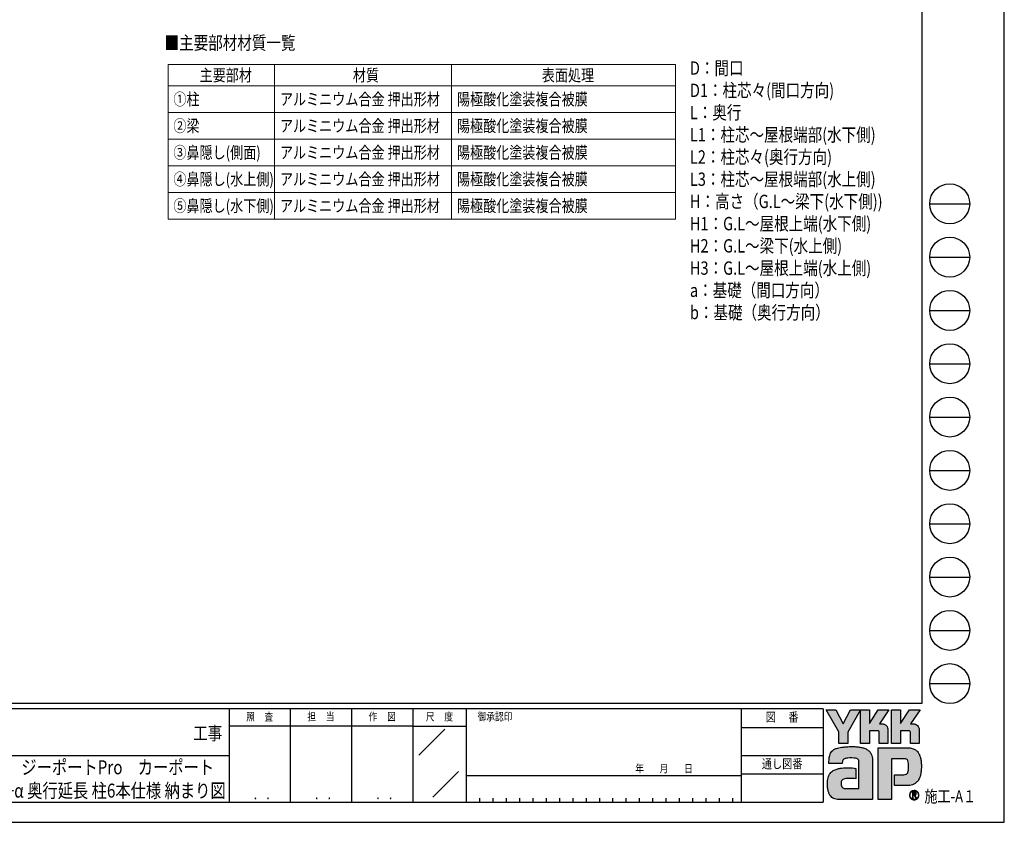
# Model space of a CAD drawing. Units: millimetres. Extents: x 0 to 33640, y 0 to 23760.
# Drawn here: x 18858 to 33640, y 0 to 12042 of the extents above; entities that cross this region are included whole.
import ezdxf
from ezdxf.enums import TextEntityAlignment as Align

# ---------------------------------------------------------------- set-up
doc = ezdxf.new("R2010")
doc.units = ezdxf.units.MM
for name, color, linetype, lineweight in [('TABLE1', 255, 'Continuous', 13), ('USER1', 3, 'Continuous', 13), ('YKK_ZWAK', 7, 'Continuous', 30)]:
    doc.layers.add(name, color=color, linetype=linetype, lineweight=lineweight)
doc.styles.add('text-b', font='extslim2.shx', dxfattribs={"width": 0.8, "bigfont": 'extfont2.shx'})

msp = doc.modelspace()

# ---------------------------------------------------------------- hatches: boundary and pattern name
at = {"layer": 'YKK_ZWAK', "linetype": 'ByBlock', "lineweight": -2}
h = msp.add_hatch(color=256, dxfattribs=at)
edge = h.paths.add_edge_path()
edge.add_arc((32286.79897455401, 407.3763988480655), 70.42987569573805, 44.93442000000285, 90.08535600000256)
edge.add_arc((32286.80682356566, 407.2412079375724), 70.56507856363254, 90.0915655217743, 179.923629932956)
edge.add_arc((32286.37675873448, 407.1646820292011), 70.13515849377983, 179.8606450800951, 225.1439939985764)
edge.add_arc((32286.71314537803, 407.1568877752634), 70.36731891627345, 224.9453553885787, 269.9844512830166)
edge.add_arc((32286.7088322865, 407.504331007035), 70.71476110212808, 269.9880223087077, 314.9377721061913)
edge.add_arc((32287.18516912254, 407.0478267070343), 70.05515997971222, 314.9257166602815, 360.2350799932709)
edge.add_arc((32287.35778029534, 407.5920044988578), 69.88243080231909, 359.7894949650353, 405.1328750314317)
edge.add_line((32336.65739108959, 457.1208093539822), (32336.65738670231, 457.1208068610952))
edge = h.paths.add_edge_path(flags=16)
edge.add_arc((32286.57450573842, 406.5024864875977), 62.42157984512544, 224.628219000001, 270.1097310000005, ccw=False)
edge.add_arc((32286.10893743485, 407.0681761250162), 62.49190301669036, 179.755127369646, 225.2972179378844, ccw=False)
edge.add_arc((32286.36467809565, 407.4685848105472), 62.74721460452457, 134.8007046283088, 180.1217460165475, ccw=False)
edge.add_arc((32286.54761979774, 407.824615007777), 62.62465471589213, 89.86602478721397, 135.148996271344, ccw=False)
edge.add_arc((32286.82080651251, 407.3484380681769), 63.10078775267186, 45.03107645709707, 90.11509058956278, ccw=False)
edge.add_arc((32286.86293247316, 407.3281773951946), 63.0853660183816, 0.0064280881064178175, 45.071149570043985, ccw=False)
edge.add_arc((32286.593733341, 407.4355915896952), 63.35464420651073, 270.09072013900766, 359.9092589945101, ccw=False)
edge.add_line((32286.69404683314, 344.0810267996436), (32286.69405343022, 344.0810211194187))
edge = h.paths.add_edge_path(flags=0)
edge.add_arc((32296.0326446905, 429.9891104686268), 13.41133821710627, -1.6106014017748862, 42.86139266983258, ccw=False)
edge.add_line((32309.43868451175, 429.6121634106382), (32308.88163087195, 425.3264055001291))
edge.add_line((32308.88163087194, 425.3264055001291), (32307.34795081383, 421.9479623606205))
edge.add_line((32307.34795081383, 421.9479623606205), (32305.04539306495, 419.3737163817827))
edge.add_line((32305.04539306496, 419.3737163817826), (32302.18451600351, 417.5004260362326))
edge.add_line((32302.18451600351, 417.5004260362326), (32298.97316112543, 416.2234913554371))
edge.add_line((32298.97316112543, 416.2234913554371), (32295.61781148547, 415.4383123708629))
edge.add_line((32295.61781148547, 415.4383123708629), (32292.32902546184, 415.0443644374262))
edge.add_line((32292.32902546184, 415.0443644374262), (32289.31464455047, 414.9356891454438))
edge.add_line((32289.31464455047, 414.9356891454438), (32281.37727291229, 414.9356891454438))
edge.add_line((32281.37727291229, 414.9356891454438), (32285.383315863, 408.1217483381356))
edge.add_line((32285.383315863, 408.1217483381356), (32311.57270278965, 363.1383281042424))
edge.add_line((32311.57270278965, 363.1383281042424), (32322.05579314253, 363.1383281042424))
edge.add_line((32322.05579314253, 363.1383281042424), (32296.80237216807, 406.4372813124056))
edge.add_line((32296.80237216807, 406.4372813124056), (32299.16605976869, 406.9073019502299))
edge.add_line((32299.16605976869, 406.9073019502299), (32301.42107207733, 407.5036576149845))
edge.add_line((32301.42107207733, 407.5036576149845), (32303.56061688824, 408.2249898655189))
edge.add_line((32303.56061688824, 408.2249898655188), (32305.58061887796, 409.0712987018334))
edge.add_line((32305.58061887796, 409.0712987018334), (32307.47156895847, 410.0425841239274))
edge.add_line((32307.47156895847, 410.0425841239274), (32309.23075024743, 411.1388461318017))
edge.add_line((32309.23075024743, 411.1388461318017), (32310.85001209797, 412.3573678431571))
edge.add_line((32310.85001209797, 412.3573678431571), (32312.32120386319, 413.6995076991407))
edge.add_arc((32296.29628394987, 428.9722440306008), 22.13717536810624, 316.3767372757107, 361.6565045120804)
edge.add_line((32318.42420803554, 429.6121728837825), (32318.32687218637, 431.9555983110668))
edge.add_line((32318.32687218637, 431.9555983110668), (32318.03344889803, 434.2146859431547))
edge.add_line((32318.03344889803, 434.2146859431547), (32317.5498438487, 436.3827580182074))
edge.add_line((32317.5498438487, 436.3827580182074), (32316.87469859726, 438.4489470070266))
edge.add_line((32316.87469859726, 438.4489470070266), (32316.01344690829, 440.4078191450126))
edge.add_line((32316.01344690829, 440.4078191450126), (32314.96473034066, 442.2485069029678))
edge.add_line((32314.96473034066, 442.2485069029678), (32313.73398265896, 443.9669349574422))
edge.add_line((32313.73398265896, 443.9669349574422), (32312.32120386319, 445.5522357792382))
edge.add_line((32312.32120386319, 445.5522357792382), (32310.46964857603, 447.1891573647262))
edge.add_line((32310.46964857603, 447.1891573647262), (32308.41296867527, 448.6155205719976))
edge.add_line((32308.41296867527, 448.6155205719976), (32306.16203169007, 449.8313254010529))
edge.add_line((32306.16203169007, 449.8313254010529), (32303.72634670851, 450.8311380872926))
edge.add_line((32303.72634670851, 450.8311380872926), (32301.11406437748, 451.6136001895668))
edge.add_line((32301.11406437748, 451.6136001895668), (32298.33469378503, 452.1746363844272))
edge.add_line((32298.33469378503, 452.1746363844271), (32295.3977440192, 452.5142466718727))
edge.add_line((32295.3977440192, 452.5142466718727), (32292.31000728574, 452.6283557284546))
edge.add_line((32292.31000728574, 452.6283557284547), (32261.99367614605, 452.6283557284547))
edge.add_line((32261.99367614605, 452.6283557284547), (32261.99367614605, 363.4371851571948))
edge.add_line((32261.99367614605, 363.4371851571948), (32271.15636170133, 363.4371851571948))
edge.add_line((32271.15636170133, 363.4371851571948), (32271.15636170133, 443.5308753483624))
edge.add_line((32271.15636170133, 443.5308753483624), (32292.31000728574, 443.5308753483624))
edge.add_line((32292.31000728574, 443.5308753483624), (32294.49438065459, 443.4588779674239))
edge.add_line((32294.49438065459, 443.4588779674239), (32296.54970211421, 443.2456027069078))
edge.add_line((32296.54970211421, 443.2456027069078), (32298.47053790002, 442.8924080079646))
edge.add_line((32298.47053790002, 442.8924080079646), (32300.25145424737, 442.4020107528931))
edge.add_line((32300.25145424737, 442.4020107528931), (32301.88701739171, 441.7771278239932))
edge.add_line((32301.88701739171, 441.7771278239932), (32303.37179356842, 441.0191176624144))
edge.add_line((32303.37179356842, 441.0191176624143), (32304.69899057176, 440.1293387093075))
edge.add_line((32304.69899057176, 440.1293387093075), (32305.86317463712, 439.1118662881224))
edge = h.paths.add_edge_path()
edge.add_arc((31353.47550700729, 183.7621568444147), 952.0115416657035, 87.51793533789117, 91.66438817798303, ccw=False)
edge.add_arc((31365.84268082507, 448.8954585187248), 686.5919557299145, 81.92630775827178, 87.59083149003902, ccw=False)
edge.add_arc((31402.34983893774, 699.0792627186563), 433.7617741819005, 73.67137372319672, 82.0594330221652, ccw=False)
edge.add_arc((31456.50410293814, 880.3288992244667), 244.5996802254285, 60.605282882355084, 73.90849856205972, ccw=False)
edge.add_arc((31478.67476329258, 924.5419860474781), 195.211310881704, 52.173471518694726, 59.905419987328685, ccw=False)
edge.add_arc((31498.50277554115, 950.2087703488933), 162.7778964771764, 43.55041761169451, 52.14560577150331, ccw=False)
edge.add_arc((31509.42601990377, 960.7655449118975), 147.5875879467681, 34.48659260316282, 43.50182013356101, ccw=False)
edge.add_arc((31509.50224037399, 960.990528002806), 147.3974428028235, 25.589150532184817, 34.43128324084961, ccw=False)
edge.add_arc((31496.38737591333, 954.8454620221781), 161.8801190951506, 17.43088999214831, 25.545905045019026, ccw=False)
edge.add_line((31650.83379277602, 1003.337495146555), (31656.50928686506, 980.3922515069463))
edge.add_line((31656.50928686506, 980.3922515069464), (31659.7247170666, 955.828918636582))
edge.add_line((31659.7247170666, 955.828918636582), (31660.73947260549, 929.6558330037255))
edge.add_line((31660.73947260549, 929.6558330037255), (31660.73947260549, 339.9999999999999))
edge.add_line((31660.73947260549, 339.9999999999999), (31178.20895023258, 340.0000000000006))
edge.add_arc((31176.23369155782, 711.6107717426156), 371.6160213472693, 263.6848746649659, 270.30454692996716, ccw=False)
edge.add_arc((31159.20435457701, 559.9651127757478), 219.0175221572938, 253.691018885623, 263.74909316651605, ccw=False)
edge.add_arc((31139.08957722355, 490.8754612887049), 147.0594063187008, 239.8785013092501, 253.6535482446689, ccw=False)
edge.add_arc((31128.10430228761, 470.8959163375383), 124.2661437769903, 223.6420534782413, 239.6366294170112, ccw=False)
edge.add_arc((31141.34220480199, 482.5405363769562), 141.884275109205, 208.2977657543149, 223.355606159757, ccw=False)
edge.add_arc((31200.01714714904, 513.7680214561129), 208.3510728830691, 196.3102007627962, 208.2099283034402, ccw=False)
edge.add_arc((31334.77077611646, 553.5763228327913), 348.8614389262655, 187.8047148541562, 196.3697110093865, ccw=False)
edge.add_arc((31589.98787831822, 589.4739310193654), 606.5898503586737, 181.9094794174698, 187.8904176513078, ccw=False)
edge.add_arc((31372.53186326227, 586.0518325621207), 389.1593624316757, 174.5558801097798, 182.4727230497099, ccw=False)
edge.add_arc((31255.92740871978, 597.2196793892388), 272.0213440446964, 164.9753667854606, 174.5673877291292, ccw=False)
edge.add_arc((31189.82821155026, 614.8437888372605), 203.6130413912567, 153.891777935297, 164.9434116692619, ccw=False)
edge.add_arc((31159.71229167108, 629.324671302815), 170.1976261762207, 142.0468818398376, 153.8077060405064, ccw=False)
edge.add_arc((31153.89982086913, 633.4878775549167), 163.0542311344687, 130.6022050713186, 141.944269337734, ccw=False)
edge.add_arc((31163.50069734323, 621.9462996213988), 178.0655526696401, 120.6072426230107, 130.5308147201121, ccw=False)
edge.add_arc((31182.46084500079, 589.7064041792321), 215.467295698799, 112.58837614452091, 120.5816154340441, ccw=False)
edge.add_arc((31207.97353275232, 528.404851661282), 281.8659215391845, 106.6130308198974, 112.5902350136696, ccw=False)
edge.add_arc((31248.09653599394, 393.5453124255429), 422.5675305699464, 99.87193010640078, 106.59824860692831, ccw=False)
edge.add_arc((31270.57520617676, 266.9100337673635), 551.1818360137534, 94.78469170294778, 99.9171141639502, ccw=False)
edge.add_arc((31281.51791315191, 140.9173327660642), 677.648339200637, 90.80098592879739, 94.81811646898808, ccw=False)
edge.add_arc((31283.18176482647, 47.09798167842762), 771.4818625968718, 87.57779436069058, 90.82713927416393, ccw=False)
edge.add_line((31315.78680414043, 817.8905450359586), (31353.62988966844, 815.3932725720829))
edge.add_line((31353.62988966844, 815.3932725720829), (31383.37975084867, 812.0582995493671))
edge.add_line((31383.37975084867, 812.0582995493672), (31402.84077876045, 808.9338849048676))
edge.add_line((31402.84077876046, 808.9338849048676), (31409.81501562344, 807.0687452062166))
edge.add_line((31409.81501562344, 807.0687452062166), (31409.81501562344, 654.1096301818736))
edge.add_line((31409.81501562344, 654.1096301818736), (31387.68872617578, 656.4447905183492))
edge.add_line((31387.68872617578, 656.4447905183492), (31363.42289191722, 657.7584031101887))
edge.add_line((31363.42289191722, 657.7584031101887), (31338.5851539346, 658.2664601002074))
edge.add_line((31338.5851539346, 658.2664601002075), (31314.74587019707, 658.1903873958195))
edge.add_line((31314.74587019707, 658.1903873958195), (31293.47268179147, 657.75025246329))
edge.add_line((31293.47268179147, 657.75025246329), (31276.33458824582, 657.163405886584))
edge.add_line((31276.33458824582, 657.1634058865842), (31264.90058908811, 656.6499151319663))
edge.add_line((31264.90058908811, 656.6499151319663), (31260.74104228747, 656.4312061068513))
edge.add_line((31260.74104228747, 656.4312061068513), (31243.44808645074, 653.2714719924577))
edge.add_line((31243.44808645074, 653.2714719924577), (31228.53647794958, 648.3226708838007))
edge.add_line((31228.53647794958, 648.3226708838007), (31216.00893366629, 641.5508417521356))
edge.add_line((31216.00893366629, 641.5508417521356), (31205.86681204202, 632.9247404510176))
edge.add_line((31205.86681204202, 632.9247404510176), (31198.10739619445, 622.411764392852))
edge.add_line((31198.10739619445, 622.411764392852), (31192.73340300592, 609.9820278723433))
edge.add_line((31192.73340300592, 609.9820278723433), (31189.74347403525, 595.6015698607475))
edge.add_line((31189.74347403525, 595.6015698607475), (31189.14032616475, 579.2391462116193))
edge.add_line((31189.14032616475, 579.2391462116193), (31191.04893598019, 561.2452347416025))
edge.add_line((31191.04893598019, 561.2452347416025), (31194.87158937569, 546.3703041514854))
edge.add_line((31194.87158937569, 546.3703041514854), (31200.37055914999, 534.3304402409643))
edge.add_line((31200.37055914999, 534.3304402409643), (31207.30811810193, 524.8417288097345))
edge.add_line((31207.30811810193, 524.8417288097345), (31215.44246370683, 517.6202556574915))
edge.add_line((31215.44246370683, 517.6202556574915), (31224.53586876347, 512.3793897016311))
edge.add_line((31224.53586876346, 512.3793897016313), (31234.3492476295, 508.8379336241487))
edge.add_line((31234.3492476295, 508.8379336241485), (31244.64215622139, 506.7092563424393))
edge.add_line((31244.6421562214, 506.7092563424393), (31457.04937284252, 506.7092563424393))
edge.add_line((31457.04937284252, 506.7092563424393), (31457.04937284252, 899.7049225333244))
edge.add_line((31457.04937284252, 899.7049225333244), (31457.11050269427, 907.4969409684758))
edge.add_line((31457.11050269426, 907.4969409684758), (31456.70432879047, 915.1137204953056))
edge.add_line((31456.70432879048, 915.1137204953056), (31455.70723298654, 922.4533780275797))
edge.add_line((31455.70723298654, 922.4533780275797), (31453.99695557896, 929.4153889202137))
edge.add_line((31453.99695557896, 929.4153889202137), (31451.44987842312, 935.9019454104248))
edge.add_line((31451.44987842312, 935.9019454104252), (31447.94238337438, 941.8111644119783))
edge.add_line((31447.94238337438, 941.811164411978), (31443.34949384697, 947.0452381620897))
edge.add_line((31443.34949384697, 947.0452381620897), (31437.55030857855, 951.5022835745253))
edge.add_line((31437.55030857855, 951.5022835745253), (31425.09340323504, 956.3926717137421))
edge.add_line((31425.09340323504, 956.3926717137421), (31405.17593909693, 960.5359172205783))
edge.add_line((31405.17593909693, 960.5359172205783), (31379.7649389491, 963.5924098075886))
edge.add_line((31379.7649389491, 963.5924098075886), (31350.82878401759, 965.2238976284771))
edge.add_line((31350.82878401759, 965.2238976284771), (31320.33449708727, 965.093487278098))
edge.add_line((31320.33449708727, 965.093487278098), (31290.25045938407, 962.8642853512907))
edge.add_arc((31318.26276198059, 712.0253900520006), 252.3981784635678, 96.37207465332192, 102.7534079932569)
edge.add_arc((31291.96094387068, 825.4845815664552), 135.9331989502368, 102.4978957058443, 112.8463169705322)
edge.add_line((31239.18342776949, 950.753765211252), (31229.89084377592, 945.519708750884))
edge.add_line((31229.89084377592, 945.519708750884), (31222.63540959492, 939.1282431411577))
edge.add_line((31222.63540959492, 939.1282431411577), (31217.15138267326, 931.6663259054033))
edge.add_line((31217.15138267326, 931.6663259054036), (31213.1684332221, 923.2195388360568))
edge.add_line((31213.1684332221, 923.2195388360568), (31210.42166521724, 913.8761806078537))
edge.add_line((31210.42166521724, 913.8761806078537), (31208.64346575217, 903.7231914543802))
edge.add_line((31208.64346575217, 903.7231914543803), (31207.56350503808, 892.8447947269235))
edge.add_line((31207.56350503808, 892.8447947269235), (31206.91688705079, 881.3306475413683))
edge.add_line((31206.91688705079, 881.3306475413683), (31006.97744330237, 880.8443256097462))
edge.add_line((31006.97744330237, 880.8443256097462), (31007.56021455564, 908.1897459548643))
edge.add_line((31007.56021455564, 908.1897459548643), (31008.67141941616, 938.9122509983388))
edge.add_arc((31371.21863325249, 918.1661804477743), 363.1403058099874, 171.5562215410652, 176.7249302595971, ccw=False)
edge.add_arc((31248.16429504729, 936.5327628884568), 238.7229163836791, 163.4838524863008, 171.5798233267276, ccw=False)
edge.add_arc((31186.42126399732, 954.8492053385204), 174.3203243662074, 152.2125045740734, 163.4864976584933, ccw=False)
edge.add_arc((31159.7464051561, 968.6429266355465), 144.2911803568079, 138.0385215069419, 152.1201504079557, ccw=False)
edge.add_arc((31159.72566706552, 967.9681256323007), 144.7278709595517, 122.60462867217839, 137.8343845030835, ccw=False)
edge.add_arc((31178.8612133891, 937.0163897434488), 181.1137231195134, 108.37420791968111, 122.42808991687619, ccw=False)
edge.add_arc((31209.17082717309, 829.2311446123958), 293.0044722136926, 100.9315937394664, 107.3549899713762, ccw=False)
edge.add_arc((31308.21270893393, 348.7300594950149), 783.5924496772626, 97.86054447666339, 101.37937906247248, ccw=False)
edge.add_arc((31354.71161246174, 25.6752179902677), 1109.972723128868, 94.9020122383061, 97.95760039022957, ccw=False)
edge.add_arc((31357.87840647373, -0.1818220659382064), 1136.006188009685, 91.61689723320711, 94.94970856324022, ccw=False)
edge = h.paths.add_edge_path()
edge.add_arc((32073.62104513235, 779.5322798105643), 315.8969699652729, 339.22498221091587, 347.3145741352372, ccw=False)
edge.add_arc((32221.43878159836, 722.2967826501466), 157.3926157330583, 326.2325061058077, 339.6193101912123, ccw=False)
edge.add_arc((32161.6527003322, 766.8539890277619), 231.8900491346435, 318.6736738685102, 325.2911172618525, ccw=False)
edge.add_arc((32184.91385956768, 746.4521317571968), 200.9495333932414, 311.5703269329227, 318.6624294560623, ccw=False)
edge.add_line((32318.25168074738, 596.1133795540082), (32299.79909334449, 581.771280514813))
edge.add_line((32299.79909334449, 581.771280514813), (32280.57715107508, 570.4962189716194))
edge.add_line((32280.57715107508, 570.4962189716194), (32260.7316843179, 562.0820344898677))
edge.add_line((32260.7316843179, 562.0820344898677), (32240.40397095256, 556.3249608970904))
edge.add_line((32240.40397095256, 556.3249608970904), (32219.73936418208, 553.0212320208193))
edge.add_line((32219.73936418208, 553.0212320208195), (32198.87914188602, 551.9643648062893))
edge.add_line((32198.87914188602, 551.9643648062893), (31993.43801148098, 551.9643648062893))
edge.add_line((31993.43801148098, 551.9643648062893), (31993.43801148098, 713.3485318415821))
edge.add_line((31993.43801148098, 713.3485318415821), (32109.28587273442, 713.3485318415821))
edge.add_line((32109.28587273442, 713.3485318415821), (32130.64600137359, 713.6460304533846))
edge.add_line((32130.64600137359, 713.6460304533846), (32149.42645026933, 715.4649831529433))
edge.add_line((32149.42645026933, 715.4649831529433), (32165.5443545115, 720.1923583541829))
edge.add_arc((32146.87575559942, 762.287278181993), 46.0488746947153, 293.9167198020605, 314.0937636770703)
edge.add_arc((32140.59871498152, 767.8284037993545), 54.40021768307704, 314.7809858171797, 333.9292818603019)
edge.add_arc((32100.19682721487, 787.4459713200954), 99.31292869349865, 334.0067642612879, 347.3498910530277)
edge.add_arc((31989.98674503438, 812.9679274836342), 212.4383351834398, 347.1430841970991, 355.4000769567)
edge.add_arc((31748.81116859608, 833.6945559301486), 454.5012188286057, 355.2339044354762, 360.2919344246406)
edge.add_line((32203.30648773089, 836.0103282058107), (32203.05634842159, 861.4729548138497))
edge.add_line((32203.05634842159, 861.4729548138498), (32201.84190203369, 884.4088751867749))
edge.add_line((32201.84190203369, 884.4088751867747), (32198.96879900189, 904.5504821145976))
edge.add_line((32198.96879900189, 904.5504821145978), (32193.74695122213, 921.6288042496698))
edge.add_arc((32142.8490463602, 900.3842468612746), 55.15367565233815, 22.65543833575849, 39.38165319252862)
edge.add_arc((32150.60927162279, 906.3176242042687), 45.39214029710696, 39.80779662169854, 59.7537818176739)
edge.add_arc((32145.08141032136, 895.9342260454764), 57.14832192107908, 60.2099075952312, 77.92418213913811)
edge.add_arc((32136.56650188197, 855.9576278934644), 98.02167844811599, 77.94572257653994, 90.63794058773097)
edge.add_line((32135.47513501886, 953.9732305501635), (31944.77593261348, 953.9732880259793))
edge.add_line((31944.77593261348, 953.9732880259793), (31944.77593261348, 339.9999999999999))
edge.add_line((31944.77593261348, 339.9999999999999), (31744.92071221634, 339.9999999999999))
edge.add_line((31744.92071221634, 339.9999999999999), (31744.92071221634, 1116.834080591086))
edge.add_line((31744.92071221634, 1116.834080591086), (32209.40977767913, 1116.834080591085))
edge.add_arc((32201.81889435995, 903.1476128524118), 213.8212524614818, 78.73197638228362, 87.96551099663083, ccw=False)
edge.add_arc((32208.08893380831, 935.2090985542366), 181.1526668343912, 69.0303397675134, 78.69541395760581, ccw=False)
edge.add_arc((32213.93397092633, 950.7957653675026), 164.5065637332357, 59.394837104650776, 68.98849810507397, ccw=False)
edge.add_arc((32216.63574778955, 955.5445068046347), 159.0438411380173, 50.30120407773393, 59.36159834971329, ccw=False)
edge.add_arc((32215.65129864091, 954.4275156449366), 160.5320931709199, 42.05209438652213, 50.28551138205171, ccw=False)
edge.add_line((32334.85217823327, 1061.952876570845), (32347.88791004679, 1045.502335816014))
edge.add_line((32347.88791004679, 1045.502335816014), (32357.65238503142, 1029.563745805618))
edge.add_line((32357.65238503142, 1029.563745805618), (32364.46496739759, 1015.139817677219))
edge.add_arc((32136.36884994819, 908.7533077444917), 251.6861702421397, 14.762666767432506, 25.004857483356886, ccw=False)
edge.add_arc((31982.00738999781, 866.6818111928758), 411.6747904899185, 7.913901303101682, 14.950413391766176, ccw=False)
edge.add_arc((31827.82573538988, 844.2631319615853), 567.4755856695875, 2.5437612488565833, 8.012513468652287, ccw=False)
edge.add_arc((31739.45094033883, 839.6152086570247), 655.9699799026581, -2.235807907604226, 2.606741948428123, ccw=False)
edge.add_arc((31764.67843822752, 837.992825912225), 630.6987156996744, 352.8936963416039, 357.82205712252266, ccw=False)
edge.add_arc((31896.59879755735, 820.8291373027843), 497.6689026543526, 347.15165836895227, 352.9756549716377, ccw=False)
edge = h.paths.add_edge_path()
edge.add_arc((31799.26374654588, 1379.243526748469), 99.90992229491222, 78.2679820538109, 90.11215451062168, ccw=False)
edge.add_arc((31800.69580193616, 1386.515585456589), 92.49862714470284, 66.19963222081822, 78.22058292401289, ccw=False)
edge.add_line((31838.0237310912, 1471.147859020819), (31854.19643518714, 1461.910564118274))
edge.add_line((31854.19643518714, 1461.910564118274), (31867.89088041809, 1449.865266443154))
edge.add_line((31867.89088041809, 1449.865266443154), (31878.90104593708, 1435.525561666051))
edge.add_line((31878.90104593708, 1435.525561666051), (31887.02180713048, 1419.402223659285))
edge.add_line((31887.02180713048, 1419.402223659285), (31892.04396406123, 1402.010101618621))
edge.add_line((31892.04396406123, 1402.010101618621), (31893.76510899799, 1383.859969416379))
edge.add_line((31893.76510899799, 1383.859969416379), (31893.76510899799, 1183.12719603649))
edge.add_line((31893.76510899799, 1183.12719603649), (31761.64176432902, 1183.12719603649))
edge.add_line((31761.64176432902, 1183.12719603649), (31761.64176432902, 1354.361419848855))
edge.add_arc((31742.89711021471, 1354.82667507636), 18.75042720290369, 358.5781712163345, 452.1682981404213)
edge.add_line((31742.18768950327, 1373.563677038936), (31615.07819023785, 1373.564343942178))
edge.add_line((31615.07819023785, 1373.564343942178), (31615.07819023785, 1183.613517968112))
edge.add_line((31615.07819023785, 1183.613517968112), (31479.6565504572, 1183.613517968112))
edge.add_line((31479.65655045719, 1183.613517968112), (31479.65655045719, 1688))
edge.add_line((31479.65655045719, 1688), (31615.07819023785, 1688))
edge.add_line((31615.07819023785, 1688), (31615.07819023785, 1481.66093999496))
edge.add_line((31615.07819023785, 1481.66093999496), (31748.27606185632, 1688))
edge.add_line((31748.27606185632, 1688), (31907.35495426042, 1688))
edge.add_line((31907.35495426043, 1688), (31764.63712706429, 1479.153257632461))
edge.add_line((31764.63712706429, 1479.153257632461), (31769.69596190608, 1479.153257632461))
edge.add_line((31769.69596190608, 1479.153257632461), (31775.27779659053, 1479.153257632461))
edge.add_line((31775.27779659053, 1479.153257632461), (31781.01041824261, 1479.153257632461))
edge.add_line((31781.01041824261, 1479.153257632461), (31786.52840619303, 1479.153257632461))
edge.add_line((31786.52840619303, 1479.153257632461), (31791.46090600789, 1479.153257632461))
edge.add_line((31791.46090600789, 1479.153257632461), (31795.44113857675, 1479.153257632461))
edge.add_line((31795.44113857675, 1479.153257632461), (31798.09960790688, 1479.153257632461))
edge.add_line((31798.09960790688, 1479.153257632461), (31799.06817644665, 1479.153257632461))
h.paths.add_polyline_path([(30964.07923023341, 1688), (31111.32474178176, 1688), (31221.88555008025, 1479.601543211889), (31332.15565197268, 1688), (31479.50576348957, 1688), (31290.68651899327, 1352.039843923877), (31290.68651899327, 1183.464089441636), (31156.3883100435, 1183.464089441636), (31156.3883100435, 1356.570245158402)])
edge = h.paths.add_edge_path()
edge.add_arc((32267.11529122097, 1379.065197525504), 100.0882387723725, 78.2785069830033, 90.10825959996419, ccw=False)
edge.add_arc((32268.49500957563, 1386.084261545616), 92.9352797253348, 66.2482987955567, 78.2322632326792, ccw=False)
edge.add_line((32305.92691154909, 1471.147878517124), (32322.14680869957, 1461.910564118274))
edge.add_line((32322.14680869957, 1461.910564118274), (32335.89695001766, 1449.865266443154))
edge.add_line((32335.89695001766, 1449.865266443154), (32346.96145318263, 1435.525561666051))
edge.add_line((32346.96145318263, 1435.525561666051), (32355.12975981628, 1419.402223659285))
edge.add_line((32355.12975981627, 1419.402223659285), (32360.18723621691, 1402.010101618621))
edge.add_line((32360.18723621692, 1402.010101618621), (32361.91924868289, 1383.859969416379))
edge.add_line((32361.91924868289, 1383.859969416379), (32361.91924868289, 1183.464089441636))
edge.add_line((32361.91924868289, 1183.464089441636), (32229.49568851982, 1183.464089441636))
edge.add_line((32229.49568851982, 1183.464089441636), (32229.4956885198, 1354.361419848855))
edge.add_arc((32210.83872266603, 1354.915339167664), 18.66518688576604, 358.299406285005, 452.4345457850627)
edge.add_line((32210.04586183288, 1373.563678857294), (32083.07882607281, 1373.564343942178))
edge.add_line((32083.07882607281, 1373.564343942178), (32083.07882607281, 1183.464089441636))
edge.add_line((32083.07882607281, 1183.464089441636), (31947.58383047008, 1183.464089441636))
edge.add_line((31947.58383047008, 1183.464089441636), (31947.58383047008, 1688))
edge.add_line((31947.58383047008, 1688), (32083.07882607281, 1688))
edge.add_line((32083.07882607281, 1688), (32083.07882607281, 1481.66093999496))
edge.add_line((32083.07882607281, 1481.66093999496), (32216.1299860471, 1688))
edge.add_line((32216.1299860471, 1688), (32375.21023689236, 1688))
edge.add_line((32375.21023689236, 1688), (32232.49105125508, 1479.153257632461))
edge.add_line((32232.49105125508, 1479.153257632461), (32237.60422374286, 1479.153257632461))
edge.add_line((32237.60422374286, 1479.153257632461), (32243.21051036801, 1479.153257632461))
edge.add_line((32243.21051036801, 1479.153257632461), (32248.94720734355, 1479.153257632461))
edge.add_line((32248.94720734355, 1479.153257632461), (32254.45432776476, 1479.153257632461))
edge.add_line((32254.45432776476, 1479.153257632461), (32259.36645096238, 1479.153257632461))
edge.add_line((32259.36645096238, 1479.153257632461), (32263.32494847283, 1479.153257632461))
edge.add_line((32263.32494847283, 1479.153257632461), (32265.96575806801, 1479.153257632461))
edge.add_line((32265.96575806802, 1479.153257632461), (32266.92617596091, 1479.153257632461))

# ---------------------------------------------------------------- linework, layer by layer
at = {"layer": 'TABLE1'}
for p, q in [((21084.87016458727, 11368.61346476431), (28702.1249782801, 11368.61346476431)), ((21084.87016458727, 11368.61346476431), (21084.87016458727, 9048.613464764312)), ((22684.87016458727, 11368.61346476431), (22684.87016458727, 9048.613464764312)), ((25342.1249782801, 11368.61346476431), (25342.1249782801, 9048.613464764312)), ((28702.1249782801, 11368.61346476431), (28702.1249782801, 9048.613464764312)), ((21084.87016458727, 11048.61346476431), (28702.1249782801, 11048.61346476431)), ((21084.87016458727, 10648.61346476431), (28702.1249782801, 10648.61346476431)), ((21084.87016458727, 10248.61346476431), (28702.1249782801, 10248.61346476431)), ((21084.87016458727, 9848.613464764312), (28702.1249782801, 9848.613464764312)), ((21084.87016458727, 9448.613464764312), (28702.1249782801, 9448.613464764312)), ((21084.87016458727, 9048.613464764312), (28702.1249782801, 9048.613464764312))]:
    msp.add_line(p, q, dxfattribs=at)
at = {"layer": 'YKK_ZWAK'}
for p, q in [((33640, 0), (33640, 23760)), ((32400.07923023341, 22980), (32400.07923023342, 1780)), ((32520.07923023341, 9280), (33120.07923023342, 9280)), ((32520.07923023341, 8480), (33120.07923023342, 8480)), ((32520.07923023341, 7680), (33120.07923023342, 7680)), ((32520.07923023341, 6880), (33120.07923023342, 6880)), ((32520.07923023341, 6080), (33120.07923023342, 6080)), ((32520.07923023341, 5280), (33120.07923023342, 5280)), ((32520.07923023341, 4480), (33120.07923023342, 4480)), ((32520.07923023341, 3680), (33120.07923023342, 3680)), ((32520.07923023341, 2880), (33120.07923023342, 2880)), ((32520.07923023341, 2080), (33120.07923023342, 2080)), ((32400.07923023341, 1780), (1200.079230233408, 1780)), ((22000.07923023341, 1700), (16800.07923023341, 1700)), ((24760.07923023341, 1700), (22000.07923023341, 1700)), ((22000.07923023341, 1700), (22000.07923023341, 300)), ((22920.07923023341, 1700), (22920.07923023341, 300)), ((23840.07923023341, 1700), (23840.07923023341, 300)), ((24760.07923023341, 1700), (24760.07923023341, 300)), ((25560.07923023341, 1700), (24760.07923023341, 1700)), ((29690.07923023341, 1700), (25560.07923023341, 1700)), ((25560.07923023341, 1700), (25560.07923023341, 300)), ((29690.07923023341, 1700), (29690.07923023341, 300)), ((30920.07923023342, 1700), (29690.07923023341, 1700)), ((30920.07923023342, 1700), (30920.07923023341, 300)), ((24760.07923023341, 1440), (22000.07923023341, 1440)), ((24760.07923023341, 1440), (25560.07923023341, 1440)), ((24848.41827349803, 1006.835184217302), (25240.14913486166, 1398.566045580937)), ((29690.07923023341, 1420), (30920.07923023341, 1420)), ((16800.07923023341, 1000), (22000.07923023341, 1000)), ((29690.07923023341, 1000), (30920.07923023341, 1000)), ((25062.68701069649, 376.0461872958969), (25447.56778487092, 760.9269614703226)), ((25560.07923023341, 700), (29690.07923023341, 700)), ((30920.07923023341, 720), (29690.07923023341, 720)), ((16800.07923023341, 300), (22000.07923023341, 300)), ((22000.07923023341, 300), (24760.07923023341, 300)), ((24760.07923023341, 300), (25560.07923023341, 300)), ((25560.07923023341, 300), (29690.07923023341, 300)), ((25760.07923023341, 360), (25760.07923023341, 300)), ((25960.07923023341, 360), (25960.07923023341, 300)), ((26160.07923023341, 360), (26160.07923023341, 300)), ((26360.07923023341, 360), (26360.07923023341, 300)), ((26560.07923023341, 360), (26560.07923023341, 300)), ((26760.07923023341, 360), (26760.07923023341, 300)), ((26960.07923023341, 360), (26960.07923023341, 300)), ((27160.07923023341, 360), (27160.07923023341, 300)), ((27360.07923023341, 360), (27360.07923023341, 300)), ((27560.07923023341, 360), (27560.07923023341, 300)), ((27760.07923023341, 360), (27760.07923023341, 300)), ((27960.07923023341, 360), (27960.07923023341, 300)), ((28160.07923023341, 360), (28160.07923023341, 300)), ((28360.07923023341, 360), (28360.07923023341, 300)), ((28560.07923023341, 360), (28560.07923023341, 300)), ((28760.07923023341, 360), (28760.07923023341, 300)), ((28960.07923023341, 360), (28960.07923023341, 300)), ((29160.07923023341, 360), (29160.07923023341, 300)), ((29360.07923023341, 360), (29360.07923023341, 300)), ((29560.07923023341, 360), (29560.07923023341, 300)), ((29690.07923023341, 300), (30920.07923023341, 300)), ((0, 0), (33640, 0))]:
    msp.add_line(p, q, dxfattribs=at)
at = {"layer": 'YKK_ZWAK', "linetype": 'ByBlock', "lineweight": -2}
msp.add_lwpolyline([(30964.07923023341, 1688), (31111.32474178176, 1688), (31221.88555008025, 1479.601543211889), (31332.15565197268, 1688), (31479.50576348957, 1688), (31290.68651899327, 1352.039843923878), (31290.68651899327, 1183.464089441636), (31156.3883100435, 1183.464089441636), (31156.3883100435, 1356.570245158402)], close=True, dxfattribs=at)
for points in [[(31799.06817644664, 1479.153257632462, -0.0517260100804869), (31819.57887779994, 1477.066264468826, -0.0524994454876206), (31838.0237310912, 1471.147859020819), (31854.19643518714, 1461.910564118274), (31867.89088041809, 1449.865266443154), (31878.90104593708, 1435.525561666052), (31887.02180713048, 1419.402223659285), (31892.04396406123, 1402.010101618621), (31893.76510899799, 1383.859969416379), (31893.76510899799, 1183.12719603649), (31761.64176432902, 1183.12719603649), (31761.64176432902, 1354.361419848855, 0.432687496610367), (31742.18768950327, 1373.563677038936), (31615.07819023785, 1373.564343942178), (31615.07819023785, 1183.613517968113), (31479.65655045719, 1183.613517968113), (31479.65655045719, 1688), (31615.07819023785, 1688), (31615.07819023785, 1481.66093999496), (31748.27606185632, 1688), (31907.35495426043, 1688), (31764.63712706429, 1479.153257632462), (31769.69596190608, 1479.153257632462), (31775.27779659053, 1479.153257632462), (31781.01041824261, 1479.153257632462), (31786.52840619303, 1479.153257632462), (31791.46090600789, 1479.153257632462), (31795.44113857675, 1479.153257632462), (31798.09960790688, 1479.153257632462)], [(32266.9261759609, 1479.153257632462, -0.051662923521697), (32287.44867843166, 1477.066263362032, -0.052337619024468), (32305.92691154909, 1471.147878517124), (32322.14680869957, 1461.910564118274), (32335.89695001766, 1449.865266443154), (32346.96145318263, 1435.525561666052), (32355.12975981627, 1419.402223659285), (32360.18723621692, 1402.010101618621), (32361.91924868289, 1383.859969416379), (32361.91924868289, 1183.464089441636), (32229.49568851982, 1183.464089441636), (32229.4956885198, 1354.361419848855, 0.4355136938325048), (32210.04586183288, 1373.563678857294), (32083.07882607281, 1373.564343942178), (32083.07882607281, 1183.464089441636), (31947.58383047008, 1183.464089441636), (31947.58383047008, 1688), (32083.07882607281, 1688), (32083.07882607281, 1481.66093999496), (32216.1299860471, 1688), (32375.21023689236, 1688), (32232.49105125508, 1479.153257632462), (32237.60422374286, 1479.153257632462), (32243.21051036801, 1479.153257632462), (32248.94720734355, 1479.153257632462), (32254.45432776476, 1479.153257632462), (32259.36645096238, 1479.153257632462), (32263.32494847283, 1479.153257632462), (32265.96575806802, 1479.153257632462)], [(31325.82436184975, 1135.372050464792, -0.0180942879063277), (31394.70393999016, 1134.880546835107, -0.024721181581454), (31462.27221461281, 1128.682085841231, -0.0366161642978948), (31524.30031972702, 1115.345231753712, -0.0581115096325855), (31576.55935510419, 1093.438589275689, -0.0337497950622461), (31598.39255775049, 1078.733767885185, -0.0375211763668324), (31616.47904630115, 1062.36153723004, -0.0393566523854136), (31631.07637430516, 1044.33161093132, -0.0386002362161858), (31642.44210617447, 1024.653690237822, -0.0354232381635762), (31650.83379277602, 1003.337495146555), (31656.50928686506, 980.3922515069465), (31659.7247170666, 955.8289186365822), (31660.73947260549, 929.6558330037255), (31660.73947260549, 340), (31178.20895023258, 340.0000000000007, -0.0288918040959043), (31135.35715556756, 342.2497341013789, -0.0439148256206971), (31097.70047711681, 349.760574125222, -0.0601774642462495), (31065.28997203788, 363.6744893535527, -0.0699030293254474), (31038.17718056916, 385.1335279109126, -0.0657969275874251), (31016.41369082357, 415.2797460276898, -0.0519690664885366), (31000.05109907745, 455.2552092680451, -0.037389254081128), (30989.14095613047, 506.2019510041459, -0.0261026920733818), (30983.73485709053, 569.2620332743825, -0.034557490484889), (30985.12791989766, 622.9732901955334, -0.0418775417324693), (30993.2052604597, 667.7369427329921, -0.0482592614009314), (31006.9909420173, 704.4473796934807, -0.05136136850738901), (31025.50903809476, 733.9990171835077, -0.0495295333776397), (31047.78356668051, 757.2861929224182, -0.0433268324194203), (31072.83858273354, 775.2033452083592, -0.0348912343847105), (31099.69812891318, 788.6448075646875, -0.0260863881558032), (31127.38628664672, 798.505006215572, -0.0293575308065985), (31175.64882761622, 809.8560706852812, -0.0223981620624572), (31224.60024888674, 816.1711007051837, -0.0175298338817346), (31272.04480519968, 818.4994546133773, -0.014178891883078), (31315.78680414043, 817.8905450359587), (31353.62988966844, 815.3932725720829), (31383.37975084867, 812.0582995493672), (31402.84077876046, 808.9338849048676), (31409.81501562344, 807.0687452062167), (31409.81501562344, 654.1096301818737), (31387.68872617578, 656.4447905183494), (31363.42289191722, 657.7584031101889), (31338.5851539346, 658.2664601002075), (31314.74587019707, 658.1903873958196), (31293.47268179147, 657.7502524632903), (31276.33458824582, 657.1634058865842), (31264.90058908811, 656.6499151319665), (31260.74104228747, 656.4312061068514), (31243.44808645074, 653.2714719924579), (31228.53647794958, 648.3226708838007), (31216.00893366629, 641.5508417521357), (31205.86681204202, 632.9247404510178), (31198.10739619445, 622.411764392852), (31192.73340300592, 609.9820278723436), (31189.74347403525, 595.6015698607478), (31189.14032616475, 579.2391462116193), (31191.04893598019, 561.2452347416026), (31194.87158937569, 546.3703041514856), (31200.37055914999, 534.3304402409643), (31207.30811810193, 524.8417288097346), (31215.44246370683, 517.6202556574917), (31224.53586876346, 512.3793897016313), (31234.3492476295, 508.8379336241487), (31244.6421562214, 506.7092563424396), (31457.04937284252, 506.7092563424396), (31457.04937284252, 899.7049225333244), (31457.11050269426, 907.496940968476), (31456.70432879048, 915.113720495306), (31455.70723298654, 922.4533780275798), (31453.99695557896, 929.4153889202139), (31451.44987842312, 935.9019454104252), (31447.94238337438, 941.8111644119783), (31443.34949384697, 947.04523816209), (31437.55030857855, 951.5022835745253), (31425.09340323504, 956.3926717137421), (31405.17593909693, 960.5359172205783), (31379.7649389491, 963.5924098075888), (31350.82878401759, 965.2238976284773), (31320.33449708727, 965.093487278098), (31290.25045938407, 962.8642853512912, 0.0278510171638468), (31262.54448884831, 958.1967014001838, 0.0451842178209498), (31239.18342776949, 950.753765211252), (31229.89084377592, 945.5197087508842), (31222.63540959492, 939.128243141158), (31217.15138267326, 931.6663259054036), (31213.1684332221, 923.2195388360568), (31210.42166521724, 913.8761806078537), (31208.64346575217, 903.7231914543806), (31207.56350503808, 892.8447947269236), (31206.91688705079, 881.3306475413684), (31006.97744330237, 880.8443256097465), (31007.56021455564, 908.1897459548643), (31008.67141941616, 938.9122509983388, -0.0225565707222758), (31012.014613902, 971.4892916307516, -0.0353400380862284), (31019.29116890649, 1004.398239658822, -0.0492317925525791), (31032.20308159693, 1036.116220198569, -0.0615201336222398), (31052.45227240627, 1065.120456694208, -0.0665503349233684), (31081.74066878177, 1089.888167771268, -0.0613986076075888), (31121.77020834196, 1108.896574305019, -0.0280346944577528), (31153.60637301413, 1116.918843639033, -0.0153550189529216), (31201.04670909006, 1124.959777857224, -0.0133333084937711), (31259.86231776741, 1131.587989137298, -0.0145431579434434)], [(32381.80710713702, 710.1619200068654, -0.0353121700799632), (32368.97852739318, 667.4838380285039, -0.0584774722804379), (32352.27925416181, 634.8141773696339, -0.0288820706933246), (32335.79303672029, 613.7261400573342, -0.0309550164657821), (32318.25168074738, 596.1133795540082), (32299.79909334449, 581.7712805148132), (32280.57715107508, 570.4962189716197), (32260.7316843179, 562.0820344898679), (32240.40397095256, 556.3249608970905), (32219.73936418208, 553.0212320208195), (32198.87914188602, 551.9643648062894), (31993.43801148098, 551.9643648062894), (31993.43801148098, 713.3485318415821), (32109.28587273442, 713.3485318415821), (32130.64600137359, 713.6460304533847), (32149.42645026933, 715.4649831529434), (32165.5443545115, 720.192358354183, 0.0882671288460553), (32178.91815721394, 729.2148824504534, 0.083745158605346), (32189.46383541445, 743.920587315171, 0.0582862445597222), (32197.098994952, 765.6967714836777, 0.0360435238119385), (32201.7408134031, 795.9308859327035, 0.0220734031753504), (32203.30648773089, 836.010328205811), (32203.05634842159, 861.4729548138498), (32201.84190203369, 884.408875186775), (32198.96879900189, 904.5504821145978), (32193.74695122213, 921.6288042496698, 0.0731117326214678), (32185.47935095259, 935.3783187638633, 0.0872511803861705), (32173.47406246573, 945.5304759299563, 0.0774473946688399), (32157.03717433126, 951.8179482312337, 0.0554369345174518), (32135.47513501886, 953.9732305501635), (31944.77593261348, 953.9732880259796), (31944.77593261348, 340), (31744.92071221634, 340), (31744.92071221634, 1116.834080591086), (32209.40977767914, 1116.834080591085, -0.0403107082291994), (32243.59931893598, 1112.847217349996, -0.0421968599351876), (32272.91868025268, 1104.364035452841, -0.0418847103820418), (32297.68738399169, 1092.385932085466, -0.0395540362689687), (32318.22526347635, 1077.914902352151, -0.0359405218764401), (32334.85217823327, 1061.952876570845), (32347.88791004679, 1045.502335816014), (32357.65238503142, 1029.563745805618), (32364.46496739759, 1015.13981767722, -0.0447197629795074), (32379.74676625931, 972.8869038016207, -0.0307122268322105), (32389.76142551926, 923.363198269124, -0.0238664630145888), (32394.74213893728, 869.4490748646997, -0.0211327548680144), (32394.92155010204, 814.0243065600273, -0.0215073458566774), (32390.53233660222, 759.9686766095775, -0.0254174505855289)], [(32336.65738670232, 457.1208068610953, 0.1995970972806858), (32286.69405216186, 477.8061963900772, 0.4133553441987413), (32216.24180768663, 407.3352647464845, 0.2001979443820198), (32236.908504773, 357.4471568801069, 0.1990897109272768), (32286.6940493552, 336.789571450094, 0.1986844442601123), (32336.65738269413, 357.4471661861338, 0.200316005725648), (32357.2397394505, 407.3352566097504, 0.2004703921328915), (32336.65739108959, 457.1208093539822)], [(32286.69405343022, 344.0810211194188, -0.2010974043379156), (32242.15030711054, 362.651098748649, -0.2013724321324656), (32223.61760514503, 407.3352553097731, -0.2003690060463346), (32242.1502965539, 451.9916283442842, -0.2001962315093685), (32286.69405543168, 470.4490985177416, -0.1992934801777829), (32331.41559412843, 451.9916271623581, -0.1992059581228088), (32349.94829809452, 407.3352550245347, -0.4132862458215515), (32286.69404683314, 344.0810267996437)], [(32305.86317463712, 439.1118662881225, -0.1965184448751553), (32309.43868451175, 429.6121634106382), (32308.88163087194, 425.3264055001292), (32307.34795081383, 421.9479623606206), (32305.04539306496, 419.3737163817827), (32302.18451600351, 417.5004260362327), (32298.97316112543, 416.2234913554371), (32295.61781148547, 415.4383123708629), (32292.32902546184, 415.0443644374263), (32289.31464455047, 414.9356891454439), (32281.37727291229, 414.9356891454439), (32285.383315863, 408.1217483381356), (32311.57270278965, 363.1383281042425), (32322.05579314253, 363.1383281042425), (32296.80237216807, 406.4372813124057), (32299.16605976869, 406.90730195023), (32301.42107207733, 407.5036576149845), (32303.56061688824, 408.224989865519), (32305.58061887796, 409.0712987018334), (32307.47156895847, 410.0425841239274), (32309.23075024743, 411.1388461318019), (32310.85001209797, 412.3573678431572), (32312.32120386319, 413.6995076991408, 0.2001816900370092), (32318.42420803554, 429.6121728837825), (32318.32687218637, 431.9555983110669), (32318.03344889803, 434.2146859431548), (32317.5498438487, 436.3827580182075), (32316.87469859726, 438.4489470070266), (32316.01344690829, 440.4078191450126), (32314.96473034066, 442.2485069029679), (32313.73398265896, 443.9669349574423), (32312.32120386319, 445.5522357792383), (32310.46964857603, 447.1891573647263), (32308.41296867527, 448.6155205719977), (32306.16203169007, 449.831325401053), (32303.72634670851, 450.8311380872926), (32301.11406437748, 451.6136001895669), (32298.33469378503, 452.1746363844272), (32295.3977440192, 452.5142466718728), (32292.31000728574, 452.6283557284547), (32261.99367614605, 452.6283557284547), (32261.99367614605, 363.4371851571949), (32271.15636170133, 363.4371851571949), (32271.15636170133, 443.5308753483624), (32292.31000728574, 443.5308753483624), (32294.49438065459, 443.4588779674239), (32296.54970211421, 443.2456027069078), (32298.47053790002, 442.8924080079647), (32300.25145424737, 442.4020107528931), (32301.88701739171, 441.7771278239932), (32303.37179356842, 441.0191176624144), (32304.69899057176, 440.1293387093075)]]:
    msp.add_lwpolyline(points, format="xyb", close=True, dxfattribs=at)
at = {"layer": 'YKK_ZWAK'}
for centre in [(32820.07923023342, 9280), (32820.07923023342, 8480), (32820.07923023342, 7680), (32820.07923023342, 6880), (32820.07923023342, 6080), (32820.07923023342, 5280), (32820.07923023342, 4480), (32820.07923023342, 3680), (32820.07923023342, 2880), (32820.07923023342, 2080)]:
    msp.add_circle(centre, 300, dxfattribs=at)

# ---------------------------------------------------------------- texts
at = {"layer": 'TABLE1', "style": 'text-b', "width": 0.8}
for s, p in [('主要部材', (21558.47016458727, 11118.61346476431)), ('材質', (23859.89757143368, 11118.61346476431)), ('表面処理', (26695.7249782801, 11118.61346476431)), ('①柱', (21164.87016458727, 10758.61346476431)), ('アルミニウム合金 押出形材', (22764.87016458727, 10758.61346476431)), ('陽極酸化塗装複合被膜', (25422.1249782801, 10758.61346476431)), ('②梁', (21164.87016458727, 10358.61346476431)), ('アルミニウム合金 押出形材', (22764.87016458727, 10358.61346476431)), ('陽極酸化塗装複合被膜', (25422.1249782801, 10358.61346476431)), ('③鼻隠し(側面)', (21164.87016458727, 9958.613464764312)), ('アルミニウム合金 押出形材', (22764.87016458727, 9958.613464764312)), ('陽極酸化塗装複合被膜', (25422.1249782801, 9958.613464764312)), ('④鼻隠し(水上側)', (21164.87016458727, 9558.613464764312)), ('アルミニウム合金 押出形材', (22764.87016458727, 9558.613464764312)), ('陽極酸化塗装複合被膜', (25422.1249782801, 9558.613464764312)), ('⑤鼻隠し(水下側)', (21164.87016458727, 9158.613464764312)), ('アルミニウム合金 押出形材', (22764.87016458727, 9158.613464764312)), ('陽極酸化塗装複合被膜', (25422.1249782801, 9158.613464764312))]:
    msp.add_text(s, height=180, dxfattribs=at).set_placement(p)
at = {"layer": 'USER1', "style": 'text-b', "width": 0.8}
for s, height, p in [('■主要部材材質一覧', 200, (21032.75701685137, 11594.76857896305)), ('D：間口', 200, (28919.90459391973, 11215.3290603502)), ('D1：柱芯々(間口方向)', 200, (28919.90459391973, 10881.99572701687)), ('L：奥行', 200, (28919.90459391973, 10548.66239368353)), ('L1：柱芯～屋根端部(水下側)', 200, (28919.90459391973, 10215.3290603502)), ('L2：柱芯々(奥行方向)', 200, (28919.90459391973, 9881.995727016867)), ('L3：柱芯～屋根端部(水上側)', 200, (28919.90459391973, 9548.662393683531)), ('H：高さ（G.L～梁下(水下側))', 200, (28919.90459391973, 9215.329060350197)), ('H1：G.L～屋根上端(水下側)', 200, (28919.90459391973, 8881.995727016867)), ('H2：G.L～梁下(水上側)', 200, (28919.90459391973, 8548.662393683531)), ('H3：G.L～屋根上端(水上側)', 200, (28919.90459391973, 8215.329060350197)), ('a：基礎（間口方向）', 200, (28919.90459391973, 7881.995727016864)), ('b：基礎（奥行方向）', 200, (28919.90459391973, 7548.662393683531)), ('カーポート\u3000ジーポートPro\u3000カーポート', 210, (17507.27923023341, 720)), ('900タイプ 1台用+α 奥行延長 柱6本仕様 納まり図', 210, (16941.67923023341, 369.9999999999998))]:
    msp.add_text(s, height=height, dxfattribs=at).set_placement(p)
at = {"layer": 'YKK_ZWAK', "style": 'text-b'}
for s, height, width, p in [('照     査', 120, 0.8, (22460.07923023341, 1570)), ('担     当', 120, 0.7999999999999091, (23380.07923023341, 1570)), ('作     図', 120, 0.7999999999999091, (24300.07923023341, 1570)), ('尺     度', 120, 0.8, (25160.07923023341, 1570)), ('御承認印', 120, 0.8, (25994.15258662672, 1570)), ('図\u3000 番', 140, 0.8, (30305.07923023342, 1560)), ('工事', 200, 0.7999999999999091, (21680, 1310.14)), ('通し図番', 140, 0.7999999999999091, (30305.07923023342, 860))]:
    msp.add_text(s, height=height, dxfattribs=dict(at, width=width)).set_placement(p, align=Align.MIDDLE)
at = {"layer": 'YKK_ZWAK', "style": 'text-b', "width": 0.8}
for s, height, p in [('年        月        日', 120, (28099.62756504329, 747.1415867185748)), ('施工-A１', 180, (32440.07923023342, 300)), ('． ．', 141.4000034332275, (22360, 342.5929832458496)), ('． ．', 141.4000034332275, (23280, 342.5929832458496)), ('． ．', 141.4000034332275, (24200, 342.5929832458496))]:
    msp.add_text(s, height=height, dxfattribs=at).set_placement(p)

doc.saveas('drawing.dxf')
